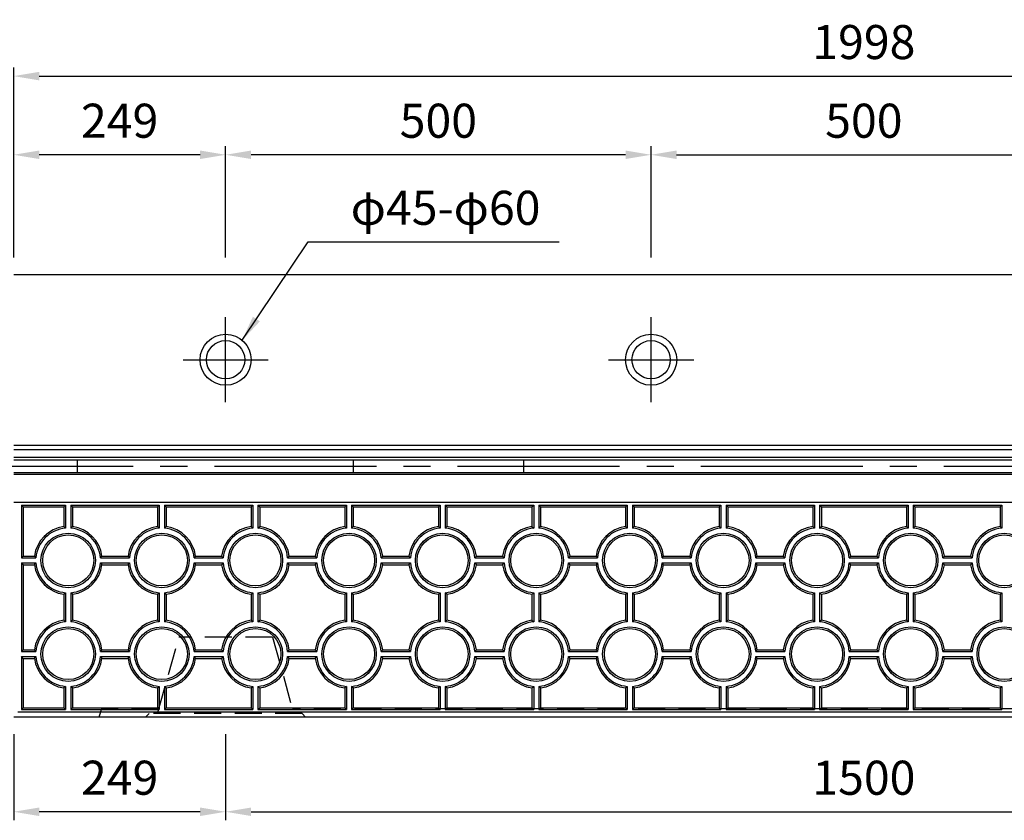
# Model space of a CAD drawing. Extents: x 0 to 5940, y 0 to 4200.
# Drawn here: x 3031 to 4188, y 1050 to 1991 of the extents above; entities that cross this region are included whole.
import ezdxf

# ---------------------------------------------------------------- set-up
doc = ezdxf.new("R2010")
doc.units = 0
doc.header["$LTSCALE"] = 0.5
doc.linetypes.add('CENTER2', pattern=[28.575, 19.05, -3.175, 3.175, -3.175])
doc.linetypes.add('HIDDEN2', pattern=[4.7625, 3.175, -1.5875])
doc.layers.get('0').update_dxf_attribs({"linetype": 'CONTINUOUS'})
doc.layers.get('DEFPOINTS').update_dxf_attribs({"linetype": 'CONTINUOUS'})
for name, color, linetype in [('OBJECT', 1, 'CONTINUOUS'), ('寸法引出', 2, 'CONTINUOUS'), ('表面模様', 8, 'CONTINUOUS')]:
    doc.layers.add(name, color=color, linetype=linetype)
doc.styles.add('SANWA', font='MSMINCHO.TTF')
doc.dimstyles.new('SANWA', dxfattribs={"dimtxt": 2.5, "dimasz": 2.5, "dimexe": 1, "dimexo": 1, "dimgap": 0, "dimtad": 1, "dimdec": 4, "dimdsep": 46, "dimtxsty": 'SANWA', "dimcen": 0, "dimclrd": 2, "dimclre": 2, "dimclrt": 2, "dimadec": 0, "dimazin": 0, "dimtfac": 1, "dimtdec": 4, "dimtix": 1, "dimtmove": 0, "dimatfit": 3, "dimfxl": 1, "dimtolj": 1, "dimtzin": 0, "dimarcsym": 0})

# ---------------------------------------------------------------- blocks, each defined once
blk = doc.blocks.new('*D219')
at = {"layer": 'DEFPOINTS', "color": 0, "ltscale": 20}
for p in [(3273.2, 1171.2), (4773.2, 1171.2), (4773.2, 1060.2)]:
    blk.add_point(p, dxfattribs=at)
at = {"layer": '寸法引出', "lineweight": -2, "ltscale": 20}
for p, q in [((3273.2, 1151.2), (3273.2, 1050.2)), ((4773.2, 1151.2), (4773.2, 1050.2)), ((3303.2, 1060.2), (4743.2, 1060.2))]:
    blk.add_line(p, q, dxfattribs=at)
at = {"layer": '寸法引出', "ltscale": 20}
for points in [[(3303.2, 1065.2), (3303.2, 1055.2), (3273.2, 1060.2)], [(4743.2, 1065.2), (4743.2, 1055.2), (4773.2, 1060.2)]]:
    blk.add_solid(points, dxfattribs=at)
at = {"layer": '寸法引出', "ltscale": 20, "insert": (4023.2, 1100.2), "char_height": 40, "attachment_point": 5, "style": 'SANWA'}
blk.add_mtext('\\A1;1500', dxfattribs=at)
blk = doc.blocks.new('*D220')
at = {"layer": 'DEFPOINTS', "color": 0, "ltscale": 20}
for p in [(3024.2, 1171.2), (3273.2, 1171.2), (3024.2, 1060.2)]:
    blk.add_point(p, dxfattribs=at)
at = {"layer": '寸法引出', "lineweight": -2, "ltscale": 20}
for p, q in [((3024.2, 1151.2), (3024.2, 1050.2)), ((3273.2, 1151.2), (3273.2, 1050.2)), ((3243.2, 1060.2), (3054.2, 1060.2))]:
    blk.add_line(p, q, dxfattribs=at)
at = {"layer": '寸法引出', "ltscale": 20}
for points in [[(3054.2, 1065.2), (3054.2, 1055.2), (3024.2, 1060.2)], [(3243.2, 1065.2), (3243.2, 1055.2), (3273.2, 1060.2)]]:
    blk.add_solid(points, dxfattribs=at)
at = {"layer": '寸法引出', "ltscale": 20, "insert": (3148.7, 1100.2), "char_height": 40, "attachment_point": 5, "style": 'SANWA'}
blk.add_mtext('\\A1;249', dxfattribs=at)
blk = doc.blocks.new('*D218')
at = {"layer": 'DEFPOINTS', "color": 0, "ltscale": 20}
for p in [(4273.2, 1831.9), (3773.2, 1691.2), (4273.2, 1691.2)]:
    blk.add_point(p, dxfattribs=at)
at = {"layer": '寸法引出', "lineweight": -2, "ltscale": 20}
for p, q in [((3773.2, 1711.2), (3773.2, 1841.9)), ((4273.2, 1711.2), (4273.2, 1841.9)), ((3803.2, 1831.9), (4243.2, 1831.9))]:
    blk.add_line(p, q, dxfattribs=at)
at = {"layer": '寸法引出', "ltscale": 20}
for points in [[(3803.2, 1836.9), (3803.2, 1826.9), (3773.2, 1831.9)], [(4243.2, 1836.9), (4243.2, 1826.9), (4273.2, 1831.9)]]:
    blk.add_solid(points, dxfattribs=at)
at = {"layer": '寸法引出', "ltscale": 20, "insert": (4023.2, 1871.9), "char_height": 40, "attachment_point": 5, "style": 'SANWA'}
blk.add_mtext('\\A1;500', dxfattribs=at)
blk = doc.blocks.new('*D216')
at = {"layer": 'DEFPOINTS', "color": 0, "ltscale": 20}
for p in [(5022.2, 1924.3), (3024.2, 1691.2), (5022.2, 1691.2)]:
    blk.add_point(p, dxfattribs=at)
at = {"layer": '寸法引出', "lineweight": -2, "ltscale": 20}
for p, q in [((3024.2, 1711.2), (3024.2, 1934.3)), ((5022.2, 1711.2), (5022.2, 1934.3)), ((3054.2, 1924.3), (4992.2, 1924.3))]:
    blk.add_line(p, q, dxfattribs=at)
at = {"layer": '寸法引出', "ltscale": 20}
for points in [[(3054.2, 1929.3), (3054.2, 1919.3), (3024.2, 1924.3)], [(4992.2, 1929.3), (4992.2, 1919.3), (5022.2, 1924.3)]]:
    blk.add_solid(points, dxfattribs=at)
at = {"layer": '寸法引出', "ltscale": 20, "insert": (4023.2, 1964.3), "char_height": 40, "attachment_point": 5, "style": 'SANWA'}
blk.add_mtext('\\A1;1998', dxfattribs=at)
blk = doc.blocks.new('*D213')
at = {"layer": 'DEFPOINTS', "color": 0, "ltscale": 20}
for p in [(3024.2, 1831.9), (3024.2, 1691.2), (3273.2, 1691.2)]:
    blk.add_point(p, dxfattribs=at)
at = {"layer": '寸法引出', "lineweight": -2, "ltscale": 20}
for p, q in [((3024.2, 1711.2), (3024.2, 1841.9)), ((3273.2, 1711.2), (3273.2, 1841.9)), ((3243.2, 1831.9), (3054.2, 1831.9))]:
    blk.add_line(p, q, dxfattribs=at)
at = {"layer": '寸法引出', "ltscale": 20}
for points in [[(3054.2, 1836.9), (3054.2, 1826.9), (3024.2, 1831.9)], [(3243.2, 1836.9), (3243.2, 1826.9), (3273.2, 1831.9)]]:
    blk.add_solid(points, dxfattribs=at)
at = {"layer": '寸法引出', "ltscale": 20, "insert": (3148.7, 1871.9), "char_height": 40, "attachment_point": 5, "style": 'SANWA'}
blk.add_mtext('\\A1;249', dxfattribs=at)
blk = doc.blocks.new('*D221')
at = {"layer": 'DEFPOINTS', "color": 0, "ltscale": 20}
for p in [(3273.2, 1831.9), (3273.2, 1691.2), (3773.2, 1691.2)]:
    blk.add_point(p, dxfattribs=at)
at = {"layer": '寸法引出', "lineweight": -2, "ltscale": 20}
for p, q in [((3273.2, 1711.2), (3273.2, 1841.9)), ((3773.2, 1711.2), (3773.2, 1841.9)), ((3743.2, 1831.9), (3303.2, 1831.9))]:
    blk.add_line(p, q, dxfattribs=at)
at = {"layer": '寸法引出', "ltscale": 20}
for points in [[(3303.2, 1836.9), (3303.2, 1826.9), (3273.2, 1831.9)], [(3743.2, 1836.9), (3743.2, 1826.9), (3773.2, 1831.9)]]:
    blk.add_solid(points, dxfattribs=at)
at = {"layer": '寸法引出', "ltscale": 20, "insert": (3523.2, 1871.9), "char_height": 40, "attachment_point": 5, "style": 'SANWA'}
blk.add_mtext('\\A1;500', dxfattribs=at)

msp = doc.modelspace()

# ---------------------------------------------------------------- linework, layer by layer
at = {"ltscale": 20}
for p, q in [((3024.24329, 1691.1669), (5022.24329, 1691.1669)), ((3273.24329, 1541.1669), (3273.24329, 1641.1669)), ((3773.24329, 1541.1669), (3773.24329, 1641.1669)), ((3223.24329, 1591.1669), (3323.24329, 1591.1669)), ((3723.24329, 1591.1669), (3823.24329, 1591.1669)), ((3024.24329, 1490.6669), (5022.24329, 1490.6669)), ((3024.24329, 1485.6669), (5022.24329, 1485.6669)), ((3024.24329, 1476.6669), (5022.24329, 1476.6669)), ((3024.24329, 1473.6669), (5022.24329, 1473.6669)), ((3099.24329, 1458.6669), (3099.24329, 1473.6669)), ((3423.24329, 1473.6669), (3423.24329, 1458.6669)), ((3623.24329, 1473.6669), (3623.24329, 1458.6669)), ((3024.24329, 1458.6669), (5022.24329, 1458.6669)), ((3024.24329, 1456.6669), (5022.24329, 1456.6669)), ((5022.24329, 1171.1669), (3024.24329, 1171.1669)), ((5022.24329, 1171.1669), (3024.24329, 1171.1669)), ((5022.24329, 1171.1669), (3024.24329, 1171.1669))]:
    msp.add_line(p, q, dxfattribs=at)
at = {"linetype": 'CENTER2', "ltscale": 20}
msp.add_line((2974.24329, 1466.1669), (5072.24329, 1466.1669), dxfattribs=at)
at = {"ltscale": 6}
for p, q in [((5022.24329, 1423.6669), (3024.24329, 1423.6669)), ((5022.24329, 1171.1669), (3024.24329, 1171.1669)), ((5017.24329, 1177.1669), (3029.24329, 1177.1669))]:
    msp.add_line(p, q, dxfattribs=at)
at = {"ltscale": 20}
for centre, radius in [((3273.24329, 1591.1669), 30), ((3773.24329, 1591.1669), 30), ((3273.24329, 1591.1669), 22.5), ((3773.24329, 1591.1669), 22.5)]:
    msp.add_circle(centre, radius, dxfattribs=at)
at = {"layer": 'OBJECT', "linetype": 'HIDDEN2', "ltscale": 20}
for p, q in [((3193.24329, 1175.6669), (3218.24329, 1265.1669)), ((3328.24329, 1265.1669), (3218.24329, 1265.1669)), ((3328.24329, 1265.1669), (3353.24329, 1175.6669)), ((3194.52236, 1181.1669), (3127.24329, 1181.1669)), ((4694.52236, 1181.1669), (3351.96422, 1181.1669)), ((3179.24329, 1171.1669), (3183.24329, 1175.6669)), ((3363.24329, 1175.6669), (3183.24329, 1175.6669)), ((3367.24329, 1171.1669), (3363.24329, 1175.6669))]:
    msp.add_line(p, q, dxfattribs=at)
at = {"layer": 'OBJECT', "ltscale": 20}
msp.add_line((3127.24329, 1181.1669), (3124.24329, 1171.1669), dxfattribs=at)
at = {"layer": '表面模様', "ltscale": 6}
for p, q in [((3033.24329, 1420.4169), (3033.24329, 1358.4169)), ((3033.24329, 1420.4169), (3035.24329, 1418.4169)), ((3033.24329, 1420.4169), (3085.24329, 1420.4169)), ((3035.24329, 1418.4169), (3035.24329, 1360.4169)), ((3035.24329, 1418.4169), (3083.24329, 1418.4169)), ((3085.24329, 1420.4169), (3083.24329, 1418.4169)), ((3083.24329, 1418.4169), (3083.24329, 1395.10317)), ((3085.24329, 1420.4169), (3085.24329, 1393.29829)), ((3091.24329, 1420.4169), (3195.24329, 1420.4169)), ((3091.24329, 1420.4169), (3091.24329, 1393.29829)), ((3091.24329, 1420.4169), (3093.24329, 1418.4169)), ((3093.24329, 1418.4169), (3193.24329, 1418.4169)), ((3093.24329, 1418.4169), (3093.24329, 1395.10317)), ((3193.24329, 1418.4169), (3195.24329, 1420.4169)), ((3193.24329, 1418.4169), (3193.24329, 1395.10317)), ((3195.24329, 1420.4169), (3195.24329, 1393.29829)), ((3201.24329, 1420.4169), (3305.24329, 1420.4169)), ((3201.24329, 1420.4169), (3201.24329, 1393.29829)), ((3201.24329, 1420.4169), (3203.24329, 1418.4169)), ((3203.24329, 1418.4169), (3303.24329, 1418.4169)), ((3203.24329, 1418.4169), (3203.24329, 1395.10317)), ((3303.24329, 1418.4169), (3305.24329, 1420.4169)), ((3303.24329, 1418.4169), (3303.24329, 1395.10317)), ((3305.24329, 1420.4169), (3305.24329, 1393.29829)), ((3311.24329, 1420.4169), (3415.24329, 1420.4169)), ((3311.24329, 1420.4169), (3311.24329, 1393.29829)), ((3311.24329, 1420.4169), (3313.24329, 1418.4169)), ((3313.24329, 1418.4169), (3413.24329, 1418.4169)), ((3313.24329, 1418.4169), (3313.24329, 1395.10317)), ((3413.24329, 1418.4169), (3415.24329, 1420.4169)), ((3413.24329, 1418.4169), (3413.24329, 1395.10317)), ((3415.24329, 1420.4169), (3415.24329, 1393.29829)), ((3421.24329, 1420.4169), (3525.24329, 1420.4169)), ((3421.24329, 1420.4169), (3421.24329, 1393.29829)), ((3421.24329, 1420.4169), (3423.24329, 1418.4169)), ((3423.24329, 1418.4169), (3523.24329, 1418.4169)), ((3423.24329, 1418.4169), (3423.24329, 1395.10317)), ((3523.24329, 1418.4169), (3525.24329, 1420.4169)), ((3523.24329, 1418.4169), (3523.24329, 1395.10317)), ((3525.24329, 1420.4169), (3525.24329, 1393.29829)), ((3531.24329, 1420.4169), (3635.24329, 1420.4169)), ((3531.24329, 1420.4169), (3531.24329, 1393.29829)), ((3531.24329, 1420.4169), (3533.24329, 1418.4169)), ((3533.24329, 1418.4169), (3633.24329, 1418.4169)), ((3533.24329, 1418.4169), (3533.24329, 1395.10317)), ((3633.24329, 1418.4169), (3635.24329, 1420.4169)), ((3633.24329, 1418.4169), (3633.24329, 1395.10317)), ((3635.24329, 1420.4169), (3635.24329, 1393.29829)), ((3641.24329, 1420.4169), (3745.24329, 1420.4169)), ((3641.24329, 1420.4169), (3641.24329, 1393.29829)), ((3641.24329, 1420.4169), (3643.24329, 1418.4169)), ((3643.24329, 1418.4169), (3743.24329, 1418.4169)), ((3643.24329, 1418.4169), (3643.24329, 1395.10317)), ((3745.24329, 1420.4169), (3743.24329, 1418.4169)), ((3743.24329, 1418.4169), (3743.24329, 1395.10317)), ((3745.24329, 1420.4169), (3745.24329, 1393.29829)), ((3751.24329, 1420.4169), (3855.24329, 1420.4169)), ((3751.24329, 1420.4169), (3751.24329, 1393.29829)), ((3753.24329, 1418.4169), (3751.24329, 1420.4169)), ((3753.24329, 1418.4169), (3853.24329, 1418.4169)), ((3753.24329, 1418.4169), (3753.24329, 1395.10317)), ((3853.24329, 1418.4169), (3855.24329, 1420.4169)), ((3853.24329, 1418.4169), (3853.24329, 1395.10317)), ((3855.24329, 1420.4169), (3855.24329, 1393.29829)), ((3861.24329, 1420.4169), (3965.24329, 1420.4169)), ((3861.24329, 1420.4169), (3861.24329, 1393.29829)), ((3861.24329, 1420.4169), (3863.24329, 1418.4169)), ((3863.24329, 1418.4169), (3963.24329, 1418.4169)), ((3863.24329, 1418.4169), (3863.24329, 1395.10317)), ((3963.24329, 1418.4169), (3965.24329, 1420.4169)), ((3963.24329, 1418.4169), (3963.24329, 1395.10317)), ((3965.24329, 1420.4169), (3965.24329, 1393.29829)), ((3971.24329, 1420.4169), (3971.24329, 1393.29829)), ((3971.24329, 1420.4169), (3973.24329, 1418.4169)), ((3971.24329, 1420.4169), (4075.24329, 1420.4169)), ((3973.24329, 1418.4169), (3973.24329, 1395.10317)), ((3973.24329, 1418.4169), (4073.24329, 1418.4169)), ((4073.24329, 1418.4169), (4075.24329, 1420.4169)), ((4073.24329, 1418.4169), (4073.24329, 1395.10317)), ((4075.24329, 1420.4169), (4075.24329, 1393.29829)), ((4081.24329, 1420.4169), (4185.24329, 1420.4169)), ((4081.24329, 1420.4169), (4081.24329, 1393.29829)), ((4081.24329, 1420.4169), (4083.24329, 1418.4169)), ((4083.24329, 1418.4169), (4183.24329, 1418.4169)), ((4083.24329, 1418.4169), (4083.24329, 1395.10317)), ((4183.24329, 1418.4169), (4185.24329, 1420.4169)), ((4183.24329, 1418.4169), (4183.24329, 1395.10317)), ((4185.24329, 1420.4169), (4185.24329, 1393.29829)), ((3083.24329, 1395.10317), (3085.24329, 1393.29829)), ((3091.24329, 1393.29829), (3093.24329, 1395.10317)), ((3193.24329, 1395.10317), (3195.24329, 1393.29829)), ((3201.24329, 1393.29829), (3203.24329, 1395.10317)), ((3303.24329, 1395.10317), (3305.24329, 1393.29829)), ((3311.24329, 1393.29829), (3313.24329, 1395.10317)), ((3413.24329, 1395.10317), (3415.24329, 1393.29829)), ((3421.24329, 1393.29829), (3423.24329, 1395.10317)), ((3525.24329, 1393.29829), (3523.24329, 1395.10317)), ((3533.24329, 1395.10317), (3531.24329, 1393.29829)), ((3633.24329, 1395.10317), (3635.24329, 1393.29829)), ((3641.24329, 1393.29829), (3643.24329, 1395.10317)), ((3743.24329, 1395.10317), (3745.24329, 1393.29829)), ((3751.24329, 1393.29829), (3753.24329, 1395.10317)), ((3853.24329, 1395.10317), (3855.24329, 1393.29829)), ((3861.24329, 1393.29829), (3863.24329, 1395.10317)), ((3963.24329, 1395.10317), (3965.24329, 1393.29829)), ((3971.24329, 1393.29829), (3973.24329, 1395.10317)), ((4075.24329, 1393.29829), (4073.24329, 1395.10317)), ((4083.24329, 1395.10317), (4081.24329, 1393.29829)), ((4185.24329, 1393.29829), (4183.24329, 1395.10317)), ((3033.24329, 1358.4169), (3035.24329, 1360.4169)), ((3033.24329, 1358.4169), (3050.3619, 1358.4169)), ((3035.24329, 1360.4169), (3048.55702, 1360.4169)), ((3048.55702, 1360.4169), (3050.3619, 1358.4169)), ((3126.12468, 1358.4169), (3127.92956, 1360.4169)), ((3126.12468, 1358.4169), (3160.3619, 1358.4169)), ((3127.92956, 1360.4169), (3158.55702, 1360.4169)), ((3158.55702, 1360.4169), (3160.3619, 1358.4169)), ((3237.92956, 1360.4169), (3236.12468, 1358.4169)), ((3236.12468, 1358.4169), (3270.3619, 1358.4169)), ((3237.92956, 1360.4169), (3268.55702, 1360.4169)), ((3270.3619, 1358.4169), (3268.55702, 1360.4169)), ((3346.12468, 1358.4169), (3347.92956, 1360.4169)), ((3346.12468, 1358.4169), (3380.3619, 1358.4169)), ((3347.92956, 1360.4169), (3378.55702, 1360.4169)), ((3380.3619, 1358.4169), (3378.55702, 1360.4169)), ((3457.92956, 1360.4169), (3456.12468, 1358.4169)), ((3456.12468, 1358.4169), (3490.3619, 1358.4169)), ((3457.92956, 1360.4169), (3488.55702, 1360.4169)), ((3490.3619, 1358.4169), (3488.55702, 1360.4169)), ((3567.92956, 1360.4169), (3566.12468, 1358.4169)), ((3566.12468, 1358.4169), (3600.3619, 1358.4169)), ((3567.92956, 1360.4169), (3598.55702, 1360.4169)), ((3598.55702, 1360.4169), (3600.3619, 1358.4169)), ((3676.12468, 1358.4169), (3677.92956, 1360.4169)), ((3676.12468, 1358.4169), (3710.3619, 1358.4169)), ((3677.92956, 1360.4169), (3708.55702, 1360.4169)), ((3708.55702, 1360.4169), (3710.3619, 1358.4169)), ((3786.12468, 1358.4169), (3787.92956, 1360.4169)), ((3786.12468, 1358.4169), (3820.3619, 1358.4169)), ((3787.92956, 1360.4169), (3818.55702, 1360.4169)), ((3820.3619, 1358.4169), (3818.55702, 1360.4169)), ((3896.12468, 1358.4169), (3897.92956, 1360.4169)), ((3896.12468, 1358.4169), (3930.3619, 1358.4169)), ((3897.92956, 1360.4169), (3928.55702, 1360.4169)), ((3928.55702, 1360.4169), (3930.3619, 1358.4169)), ((4006.12468, 1358.4169), (4007.92956, 1360.4169)), ((4006.12468, 1358.4169), (4040.3619, 1358.4169)), ((4007.92956, 1360.4169), (4038.55702, 1360.4169)), ((4040.3619, 1358.4169), (4038.55702, 1360.4169)), ((4116.12468, 1358.4169), (4117.92956, 1360.4169)), ((4116.12468, 1358.4169), (4150.3619, 1358.4169)), ((4117.92956, 1360.4169), (4148.55702, 1360.4169)), ((4148.55702, 1360.4169), (4150.3619, 1358.4169)), ((3033.24329, 1352.4169), (3033.24329, 1248.4169)), ((3033.24329, 1352.4169), (3050.3619, 1352.4169)), ((3033.24329, 1352.4169), (3035.24329, 1350.4169)), ((3035.24329, 1350.4169), (3035.24329, 1250.4169)), ((3035.24329, 1350.4169), (3048.55702, 1350.4169)), ((3048.55702, 1350.4169), (3050.3619, 1352.4169)), ((3126.12468, 1352.4169), (3160.3619, 1352.4169)), ((3126.12468, 1352.4169), (3127.92956, 1350.4169)), ((3127.92956, 1350.4169), (3158.55702, 1350.4169)), ((3158.55702, 1350.4169), (3160.3619, 1352.4169)), ((3236.12468, 1352.4169), (3237.92956, 1350.4169)), ((3236.12468, 1352.4169), (3270.3619, 1352.4169)), ((3237.92956, 1350.4169), (3268.55702, 1350.4169)), ((3270.3619, 1352.4169), (3268.55702, 1350.4169)), ((3346.12468, 1352.4169), (3380.3619, 1352.4169)), ((3347.92956, 1350.4169), (3346.12468, 1352.4169)), ((3347.92956, 1350.4169), (3378.55702, 1350.4169)), ((3378.55702, 1350.4169), (3380.3619, 1352.4169)), ((3456.12468, 1352.4169), (3490.3619, 1352.4169)), ((3456.12468, 1352.4169), (3457.92956, 1350.4169)), ((3457.92956, 1350.4169), (3488.55702, 1350.4169)), ((3488.55702, 1350.4169), (3490.3619, 1352.4169)), ((3566.12468, 1352.4169), (3600.3619, 1352.4169)), ((3566.12468, 1352.4169), (3567.92956, 1350.4169)), ((3567.92956, 1350.4169), (3598.55702, 1350.4169)), ((3598.55702, 1350.4169), (3600.3619, 1352.4169)), ((3676.12468, 1352.4169), (3710.3619, 1352.4169)), ((3677.92956, 1350.4169), (3676.12468, 1352.4169)), ((3677.92956, 1350.4169), (3708.55702, 1350.4169)), ((3710.3619, 1352.4169), (3708.55702, 1350.4169)), ((3787.92956, 1350.4169), (3786.12468, 1352.4169)), ((3786.12468, 1352.4169), (3820.3619, 1352.4169)), ((3787.92956, 1350.4169), (3818.55702, 1350.4169)), ((3818.55702, 1350.4169), (3820.3619, 1352.4169)), ((3897.92956, 1350.4169), (3896.12468, 1352.4169)), ((3896.12468, 1352.4169), (3930.3619, 1352.4169)), ((3897.92956, 1350.4169), (3928.55702, 1350.4169)), ((3930.3619, 1352.4169), (3928.55702, 1350.4169)), ((4007.92956, 1350.4169), (4006.12468, 1352.4169)), ((4006.12468, 1352.4169), (4040.3619, 1352.4169)), ((4007.92956, 1350.4169), (4038.55702, 1350.4169)), ((4038.55702, 1350.4169), (4040.3619, 1352.4169)), ((4117.92956, 1350.4169), (4116.12468, 1352.4169)), ((4116.12468, 1352.4169), (4150.3619, 1352.4169)), ((4117.92956, 1350.4169), (4148.55702, 1350.4169)), ((4150.3619, 1352.4169), (4148.55702, 1350.4169)), ((3083.24329, 1315.73063), (3085.24329, 1317.5355)), ((3083.24329, 1315.73063), (3083.24329, 1285.10317)), ((3085.24329, 1317.5355), (3085.24329, 1283.29829)), ((3091.24329, 1317.5355), (3091.24329, 1283.29829)), ((3093.24329, 1315.73063), (3091.24329, 1317.5355)), ((3093.24329, 1315.73063), (3093.24329, 1285.10317)), ((3193.24329, 1315.73063), (3195.24329, 1317.5355)), ((3193.24329, 1315.73063), (3193.24329, 1285.10317)), ((3195.24329, 1317.5355), (3195.24329, 1283.29829)), ((3201.24329, 1317.5355), (3201.24329, 1283.29829)), ((3201.24329, 1317.5355), (3203.24329, 1315.73063)), ((3203.24329, 1315.73063), (3203.24329, 1285.10317)), ((3303.24329, 1315.73063), (3305.24329, 1317.5355)), ((3303.24329, 1315.73063), (3303.24329, 1285.10317)), ((3305.24329, 1317.5355), (3305.24329, 1283.29829)), ((3311.24329, 1317.5355), (3311.24329, 1283.29829)), ((3311.24329, 1317.5355), (3313.24329, 1315.73063)), ((3313.24329, 1315.73063), (3313.24329, 1285.10317)), ((3413.24329, 1315.73063), (3415.24329, 1317.5355)), ((3413.24329, 1315.73063), (3413.24329, 1285.10317)), ((3415.24329, 1317.5355), (3415.24329, 1283.29829)), ((3421.24329, 1317.5355), (3421.24329, 1283.29829)), ((3421.24329, 1317.5355), (3423.24329, 1315.73063)), ((3423.24329, 1315.73063), (3423.24329, 1285.10317)), ((3523.24329, 1315.73063), (3525.24329, 1317.5355)), ((3523.24329, 1315.73063), (3523.24329, 1285.10317)), ((3525.24329, 1317.5355), (3525.24329, 1283.29829)), ((3531.24329, 1317.5355), (3531.24329, 1283.29829)), ((3533.24329, 1315.73063), (3531.24329, 1317.5355)), ((3533.24329, 1315.73063), (3533.24329, 1285.10317)), ((3633.24329, 1315.73063), (3635.24329, 1317.5355)), ((3633.24329, 1315.73063), (3633.24329, 1285.10317)), ((3635.24329, 1317.5355), (3635.24329, 1283.29829)), ((3641.24329, 1317.5355), (3641.24329, 1283.29829)), ((3641.24329, 1317.5355), (3643.24329, 1315.73063)), ((3643.24329, 1315.73063), (3643.24329, 1285.10317)), ((3743.24329, 1315.73063), (3745.24329, 1317.5355)), ((3743.24329, 1315.73063), (3743.24329, 1285.10317)), ((3745.24329, 1317.5355), (3745.24329, 1283.29829)), ((3751.24329, 1317.5355), (3751.24329, 1283.29829)), ((3751.24329, 1317.5355), (3753.24329, 1315.73063)), ((3753.24329, 1315.73063), (3753.24329, 1285.10317)), ((3853.24329, 1315.73063), (3855.24329, 1317.5355)), ((3853.24329, 1315.73063), (3853.24329, 1285.10317)), ((3855.24329, 1317.5355), (3855.24329, 1283.29829)), ((3861.24329, 1317.5355), (3861.24329, 1283.29829)), ((3861.24329, 1317.5355), (3863.24329, 1315.73063)), ((3863.24329, 1315.73063), (3863.24329, 1285.10317)), ((3963.24329, 1315.73063), (3965.24329, 1317.5355)), ((3963.24329, 1315.73063), (3963.24329, 1285.10317)), ((3965.24329, 1317.5355), (3965.24329, 1283.29829)), ((3971.24329, 1317.5355), (3971.24329, 1283.29829)), ((3971.24329, 1317.5355), (3973.24329, 1315.73063)), ((3973.24329, 1315.73063), (3973.24329, 1285.10317)), ((4073.24329, 1315.73063), (4075.24329, 1317.5355)), ((4073.24329, 1315.73063), (4073.24329, 1285.10317)), ((4075.24329, 1317.5355), (4075.24329, 1283.29829)), ((4081.24329, 1317.5355), (4081.24329, 1283.29829)), ((4081.24329, 1317.5355), (4083.24329, 1315.73063)), ((4083.24329, 1315.73063), (4083.24329, 1285.10317)), ((4183.24329, 1315.73063), (4185.24329, 1317.5355)), ((4183.24329, 1315.73063), (4183.24329, 1285.10317)), ((4185.24329, 1317.5355), (4185.24329, 1283.29829)), ((3083.24329, 1285.10317), (3085.24329, 1283.29829)), ((3091.24329, 1283.29829), (3093.24329, 1285.10317)), ((3195.24329, 1283.29829), (3193.24329, 1285.10317)), ((3203.24329, 1285.10317), (3201.24329, 1283.29829)), ((3303.24329, 1285.10317), (3305.24329, 1283.29829)), ((3311.24329, 1283.29829), (3313.24329, 1285.10317)), ((3415.24329, 1283.29829), (3413.24329, 1285.10317)), ((3423.24329, 1285.10317), (3421.24329, 1283.29829)), ((3523.24329, 1285.10317), (3525.24329, 1283.29829)), ((3531.24329, 1283.29829), (3533.24329, 1285.10317)), ((3633.24329, 1285.10317), (3635.24329, 1283.29829)), ((3641.24329, 1283.29829), (3643.24329, 1285.10317)), ((3745.24329, 1283.29829), (3743.24329, 1285.10317)), ((3753.24329, 1285.10317), (3751.24329, 1283.29829)), ((3853.24329, 1285.10317), (3855.24329, 1283.29829)), ((3861.24329, 1283.29829), (3863.24329, 1285.10317)), ((3965.24329, 1283.29829), (3963.24329, 1285.10317)), ((3973.24329, 1285.10317), (3971.24329, 1283.29829)), ((4073.24329, 1285.10317), (4075.24329, 1283.29829)), ((4081.24329, 1283.29829), (4083.24329, 1285.10317)), ((4183.24329, 1285.10317), (4185.24329, 1283.29829)), ((3033.24329, 1248.4169), (3035.24329, 1250.4169)), ((3035.24329, 1250.4169), (3048.55702, 1250.4169)), ((3050.3619, 1248.4169), (3048.55702, 1250.4169)), ((3127.92956, 1250.4169), (3126.12468, 1248.4169)), ((3127.92956, 1250.4169), (3158.55702, 1250.4169)), ((3160.3619, 1248.4169), (3158.55702, 1250.4169)), ((3236.12468, 1248.4169), (3237.92956, 1250.4169)), ((3237.92956, 1250.4169), (3268.55702, 1250.4169)), ((3268.55702, 1250.4169), (3270.3619, 1248.4169)), ((3346.12468, 1248.4169), (3347.92956, 1250.4169)), ((3347.92956, 1250.4169), (3378.55702, 1250.4169)), ((3378.55702, 1250.4169), (3380.3619, 1248.4169)), ((3457.92956, 1250.4169), (3456.12468, 1248.4169)), ((3457.92956, 1250.4169), (3488.55702, 1250.4169)), ((3488.55702, 1250.4169), (3490.3619, 1248.4169)), ((3567.92956, 1250.4169), (3566.12468, 1248.4169)), ((3567.92956, 1250.4169), (3598.55702, 1250.4169)), ((3598.55702, 1250.4169), (3600.3619, 1248.4169)), ((3676.12468, 1248.4169), (3677.92956, 1250.4169)), ((3677.92956, 1250.4169), (3708.55702, 1250.4169)), ((3708.55702, 1250.4169), (3710.3619, 1248.4169)), ((3786.12468, 1248.4169), (3787.92956, 1250.4169)), ((3787.92956, 1250.4169), (3818.55702, 1250.4169)), ((3820.3619, 1248.4169), (3818.55702, 1250.4169)), ((3896.12468, 1248.4169), (3897.92956, 1250.4169)), ((3897.92956, 1250.4169), (3928.55702, 1250.4169)), ((3928.55702, 1250.4169), (3930.3619, 1248.4169)), ((4006.12468, 1248.4169), (4007.92956, 1250.4169)), ((4007.92956, 1250.4169), (4038.55702, 1250.4169)), ((4038.55702, 1250.4169), (4040.3619, 1248.4169)), ((4116.12468, 1248.4169), (4117.92956, 1250.4169)), ((4117.92956, 1250.4169), (4148.55702, 1250.4169)), ((4148.55702, 1250.4169), (4150.3619, 1248.4169)), ((3033.24329, 1248.4169), (3050.3619, 1248.4169)), ((3033.24329, 1242.4169), (3050.3619, 1242.4169)), ((3035.24329, 1240.4169), (3033.24329, 1242.4169)), ((3033.24329, 1242.4169), (3033.24329, 1180.4169)), ((3035.24329, 1240.4169), (3048.55702, 1240.4169)), ((3035.24329, 1240.4169), (3035.24329, 1182.4169)), ((3048.55702, 1240.4169), (3050.3619, 1242.4169)), ((3126.12468, 1248.4169), (3160.3619, 1248.4169)), ((3126.12468, 1242.4169), (3160.3619, 1242.4169)), ((3126.12468, 1242.4169), (3127.92956, 1240.4169)), ((3127.92956, 1240.4169), (3158.55702, 1240.4169)), ((3158.55702, 1240.4169), (3160.3619, 1242.4169)), ((3236.12468, 1248.4169), (3270.3619, 1248.4169)), ((3237.92956, 1240.4169), (3236.12468, 1242.4169)), ((3236.12468, 1242.4169), (3270.3619, 1242.4169)), ((3237.92956, 1240.4169), (3268.55702, 1240.4169)), ((3270.3619, 1242.4169), (3268.55702, 1240.4169)), ((3346.12468, 1248.4169), (3380.3619, 1248.4169)), ((3346.12468, 1242.4169), (3380.3619, 1242.4169)), ((3347.92956, 1240.4169), (3346.12468, 1242.4169)), ((3347.92956, 1240.4169), (3378.55702, 1240.4169)), ((3378.55702, 1240.4169), (3380.3619, 1242.4169)), ((3456.12468, 1248.4169), (3490.3619, 1248.4169)), ((3456.12468, 1242.4169), (3490.3619, 1242.4169)), ((3456.12468, 1242.4169), (3457.92956, 1240.4169)), ((3457.92956, 1240.4169), (3488.55702, 1240.4169)), ((3490.3619, 1242.4169), (3488.55702, 1240.4169)), ((3566.12468, 1248.4169), (3600.3619, 1248.4169)), ((3566.12468, 1242.4169), (3600.3619, 1242.4169)), ((3566.12468, 1242.4169), (3567.92956, 1240.4169)), ((3567.92956, 1240.4169), (3598.55702, 1240.4169)), ((3600.3619, 1242.4169), (3598.55702, 1240.4169)), ((3676.12468, 1248.4169), (3710.3619, 1248.4169)), ((3676.12468, 1242.4169), (3710.3619, 1242.4169)), ((3677.92956, 1240.4169), (3676.12468, 1242.4169)), ((3677.92956, 1240.4169), (3708.55702, 1240.4169)), ((3710.3619, 1242.4169), (3708.55702, 1240.4169)), ((3786.12468, 1248.4169), (3820.3619, 1248.4169)), ((3787.92956, 1240.4169), (3786.12468, 1242.4169)), ((3786.12468, 1242.4169), (3820.3619, 1242.4169)), ((3787.92956, 1240.4169), (3818.55702, 1240.4169)), ((3818.55702, 1240.4169), (3820.3619, 1242.4169)), ((3896.12468, 1248.4169), (3930.3619, 1248.4169)), ((3897.92956, 1240.4169), (3896.12468, 1242.4169)), ((3896.12468, 1242.4169), (3930.3619, 1242.4169)), ((3897.92956, 1240.4169), (3928.55702, 1240.4169)), ((3930.3619, 1242.4169), (3928.55702, 1240.4169)), ((4006.12468, 1248.4169), (4040.3619, 1248.4169)), ((4007.92956, 1240.4169), (4006.12468, 1242.4169)), ((4006.12468, 1242.4169), (4040.3619, 1242.4169)), ((4007.92956, 1240.4169), (4038.55702, 1240.4169)), ((4038.55702, 1240.4169), (4040.3619, 1242.4169)), ((4116.12468, 1248.4169), (4150.3619, 1248.4169)), ((4117.92956, 1240.4169), (4116.12468, 1242.4169)), ((4116.12468, 1242.4169), (4150.3619, 1242.4169)), ((4117.92956, 1240.4169), (4148.55702, 1240.4169)), ((4150.3619, 1242.4169), (4148.55702, 1240.4169)), ((3085.24329, 1207.5355), (3083.24329, 1205.73063)), ((3083.24329, 1205.73063), (3083.24329, 1182.4169)), ((3085.24329, 1207.5355), (3085.24329, 1180.4169)), ((3093.24329, 1205.73063), (3091.24329, 1207.5355)), ((3091.24329, 1207.5355), (3091.24329, 1180.4169)), ((3093.24329, 1205.73063), (3093.24329, 1182.4169)), ((3193.24329, 1205.73063), (3195.24329, 1207.5355)), ((3193.24329, 1205.73063), (3193.24329, 1182.4169)), ((3195.24329, 1207.5355), (3195.24329, 1180.4169)), ((3201.24329, 1207.5355), (3203.24329, 1205.73063)), ((3201.24329, 1207.5355), (3201.24329, 1180.4169)), ((3203.24329, 1205.73063), (3203.24329, 1182.4169)), ((3303.24329, 1205.73063), (3305.24329, 1207.5355)), ((3303.24329, 1205.73063), (3303.24329, 1182.4169)), ((3305.24329, 1207.5355), (3305.24329, 1180.4169)), ((3311.24329, 1207.5355), (3313.24329, 1205.73063)), ((3311.24329, 1207.5355), (3311.24329, 1180.4169)), ((3313.24329, 1205.73063), (3313.24329, 1182.4169)), ((3415.24329, 1207.5355), (3413.24329, 1205.73063)), ((3413.24329, 1205.73063), (3413.24329, 1182.4169)), ((3415.24329, 1207.5355), (3415.24329, 1180.4169)), ((3423.24329, 1205.73063), (3421.24329, 1207.5355)), ((3421.24329, 1207.5355), (3421.24329, 1180.4169)), ((3423.24329, 1205.73063), (3423.24329, 1182.4169)), ((3525.24329, 1207.5355), (3523.24329, 1205.73063)), ((3523.24329, 1205.73063), (3523.24329, 1182.4169)), ((3525.24329, 1207.5355), (3525.24329, 1180.4169)), ((3533.24329, 1205.73063), (3531.24329, 1207.5355)), ((3531.24329, 1207.5355), (3531.24329, 1180.4169)), ((3533.24329, 1205.73063), (3533.24329, 1182.4169)), ((3633.24329, 1205.73063), (3635.24329, 1207.5355)), ((3633.24329, 1205.73063), (3633.24329, 1182.4169)), ((3635.24329, 1207.5355), (3635.24329, 1180.4169)), ((3643.24329, 1205.73063), (3641.24329, 1207.5355)), ((3641.24329, 1207.5355), (3641.24329, 1180.4169)), ((3643.24329, 1205.73063), (3643.24329, 1182.4169)), ((3743.24329, 1205.73063), (3745.24329, 1207.5355)), ((3743.24329, 1205.73063), (3743.24329, 1182.4169)), ((3745.24329, 1207.5355), (3745.24329, 1180.4169)), ((3751.24329, 1207.5355), (3753.24329, 1205.73063)), ((3751.24329, 1207.5355), (3751.24329, 1180.4169)), ((3753.24329, 1205.73063), (3753.24329, 1182.4169)), ((3853.24329, 1205.73063), (3855.24329, 1207.5355)), ((3853.24329, 1205.73063), (3853.24329, 1182.4169)), ((3855.24329, 1207.5355), (3855.24329, 1180.4169)), ((3861.24329, 1207.5355), (3863.24329, 1205.73063)), ((3861.24329, 1207.5355), (3861.24329, 1180.4169)), ((3863.24329, 1205.73063), (3863.24329, 1182.4169)), ((3963.24329, 1205.73063), (3965.24329, 1207.5355)), ((3963.24329, 1205.73063), (3963.24329, 1182.4169)), ((3965.24329, 1207.5355), (3965.24329, 1180.4169)), ((3971.24329, 1207.5355), (3971.24329, 1180.4169)), ((3971.24329, 1207.5355), (3973.24329, 1205.73063)), ((3973.24329, 1205.73063), (3973.24329, 1182.4169)), ((4073.24329, 1205.73063), (4075.24329, 1207.5355)), ((4073.24329, 1205.73063), (4073.24329, 1182.4169)), ((4075.24329, 1207.5355), (4075.24329, 1180.4169)), ((4081.24329, 1207.5355), (4083.24329, 1205.73063)), ((4081.24329, 1207.5355), (4081.24329, 1180.4169)), ((4083.24329, 1205.73063), (4083.24329, 1182.4169)), ((4183.24329, 1205.73063), (4185.24329, 1207.5355)), ((4183.24329, 1205.73063), (4183.24329, 1182.4169)), ((4185.24329, 1207.5355), (4185.24329, 1180.4169)), ((3033.24329, 1180.4169), (3035.24329, 1182.4169)), ((3033.24329, 1180.4169), (3085.24329, 1180.4169)), ((3035.24329, 1182.4169), (3083.24329, 1182.4169)), ((3085.24329, 1180.4169), (3083.24329, 1182.4169)), ((3091.24329, 1180.4169), (3093.24329, 1182.4169)), ((3091.24329, 1180.4169), (3195.24329, 1180.4169)), ((3093.24329, 1182.4169), (3193.24329, 1182.4169)), ((3193.24329, 1182.4169), (3195.24329, 1180.4169)), ((3201.24329, 1180.4169), (3203.24329, 1182.4169)), ((3201.24329, 1180.4169), (3305.24329, 1180.4169)), ((3203.24329, 1182.4169), (3303.24329, 1182.4169)), ((3305.24329, 1180.4169), (3303.24329, 1182.4169)), ((3311.24329, 1180.4169), (3313.24329, 1182.4169)), ((3311.24329, 1180.4169), (3415.24329, 1180.4169)), ((3313.24329, 1182.4169), (3413.24329, 1182.4169)), ((3415.24329, 1180.4169), (3413.24329, 1182.4169)), ((3421.24329, 1180.4169), (3423.24329, 1182.4169)), ((3421.24329, 1180.4169), (3525.24329, 1180.4169)), ((3423.24329, 1182.4169), (3523.24329, 1182.4169)), ((3525.24329, 1180.4169), (3523.24329, 1182.4169)), ((3531.24329, 1180.4169), (3533.24329, 1182.4169)), ((3531.24329, 1180.4169), (3635.24329, 1180.4169)), ((3533.24329, 1182.4169), (3633.24329, 1182.4169)), ((3635.24329, 1180.4169), (3633.24329, 1182.4169)), ((3641.24329, 1180.4169), (3643.24329, 1182.4169)), ((3641.24329, 1180.4169), (3745.24329, 1180.4169)), ((3643.24329, 1182.4169), (3743.24329, 1182.4169)), ((3745.24329, 1180.4169), (3743.24329, 1182.4169)), ((3751.24329, 1180.4169), (3753.24329, 1182.4169)), ((3751.24329, 1180.4169), (3855.24329, 1180.4169)), ((3753.24329, 1182.4169), (3853.24329, 1182.4169)), ((3855.24329, 1180.4169), (3853.24329, 1182.4169)), ((3861.24329, 1180.4169), (3863.24329, 1182.4169)), ((3861.24329, 1180.4169), (3965.24329, 1180.4169)), ((3863.24329, 1182.4169), (3963.24329, 1182.4169)), ((3965.24329, 1180.4169), (3963.24329, 1182.4169)), ((3971.24329, 1180.4169), (3973.24329, 1182.4169)), ((3971.24329, 1180.4169), (4075.24329, 1180.4169)), ((3973.24329, 1182.4169), (4073.24329, 1182.4169)), ((4073.24329, 1182.4169), (4075.24329, 1180.4169)), ((4081.24329, 1180.4169), (4083.24329, 1182.4169)), ((4081.24329, 1180.4169), (4185.24329, 1180.4169)), ((4083.24329, 1182.4169), (4183.24329, 1182.4169)), ((4185.24329, 1180.4169), (4183.24329, 1182.4169))]:
    msp.add_line(p, q, dxfattribs=at)
for centre, radius in [((3088.24329, 1355.4169), 32), ((3088.24329, 1355.4169), 30), ((3198.24329, 1355.4169), 32), ((3198.24329, 1355.4169), 30), ((3308.24329, 1355.4169), 32), ((3308.24329, 1355.4169), 30), ((3418.24329, 1355.4169), 32), ((3418.24329, 1355.4169), 30), ((3528.24329, 1355.4169), 32), ((3528.24329, 1355.4169), 30), ((3638.24329, 1355.4169), 32), ((3638.24329, 1355.4169), 30), ((3748.24329, 1355.4169), 32), ((3748.24329, 1355.4169), 30), ((3858.24329, 1355.4169), 32), ((3858.24329, 1355.4169), 30), ((3968.24329, 1355.4169), 32), ((3968.24329, 1355.4169), 30), ((4078.24329, 1355.4169), 32), ((4078.24329, 1355.4169), 30), ((4188.24329, 1355.4169), 32), ((4188.24329, 1355.4169), 30), ((3088.24329, 1245.4169), 32), ((3088.24329, 1245.4169), 30), ((3198.24329, 1245.4169), 32), ((3198.24329, 1245.4169), 30), ((3308.24329, 1245.4169), 32), ((3308.24329, 1245.4169), 30), ((3418.24329, 1245.4169), 32), ((3418.24329, 1245.4169), 30), ((3528.24329, 1245.4169), 32), ((3528.24329, 1245.4169), 30), ((3638.24329, 1245.4169), 32), ((3638.24329, 1245.4169), 30), ((3748.24329, 1245.4169), 32), ((3748.24329, 1245.4169), 30), ((3858.24329, 1245.4169), 32), ((3858.24329, 1245.4169), 30), ((3968.24329, 1245.4169), 32), ((3968.24329, 1245.4169), 30), ((4078.24329, 1245.4169), 32), ((4078.24329, 1245.4169), 30), ((4188.24329, 1245.4169), 32), ((4188.24329, 1245.4169), 30)]:
    msp.add_circle(centre, radius, dxfattribs=at)
for centre, radius, start, end in [((3088.24329, 1355.4169), 40, 97.18075578, 172.81924422), ((3088.24329, 1355.4169), 38, 94.52806301, 175.47193699), ((3088.24329, 1355.4169), 38, 4.52806301, 85.47193699), ((3088.24329, 1355.4169), 40, 7.18075578, 82.81924422), ((3198.24329, 1355.4169), 40, 97.18075578, 172.81924422), ((3198.24329, 1355.4169), 38, 94.52806301, 175.47193699), ((3198.24329, 1355.4169), 38, 4.52806301, 85.47193699), ((3198.24329, 1355.4169), 40, 7.18075578, 82.81924422), ((3308.24329, 1355.4169), 40, 97.18075578, 172.81924422), ((3308.24329, 1355.4169), 38, 94.52806301, 175.47193699), ((3308.24329, 1355.4169), 38, 4.52806301, 85.47193699), ((3308.24329, 1355.4169), 40, 7.18075578, 82.81924422), ((3418.24329, 1355.4169), 40, 97.18075578, 172.81924422), ((3418.24329, 1355.4169), 38, 94.52806301, 175.47193699), ((3418.24329, 1355.4169), 38, 4.52806301, 85.47193699), ((3418.24329, 1355.4169), 40, 7.18075578, 82.81924422), ((3528.24329, 1355.4169), 40, 97.18075578, 172.81924422), ((3528.24329, 1355.4169), 38, 94.52806301, 175.47193699), ((3528.24329, 1355.4169), 38, 4.52806301, 85.47193699), ((3528.24329, 1355.4169), 40, 7.18075578, 82.81924422), ((3638.24329, 1355.4169), 40, 97.18075578, 172.81924422), ((3638.24329, 1355.4169), 38, 94.52806301, 175.47193699), ((3638.24329, 1355.4169), 38, 4.52806301, 85.47193699), ((3638.24329, 1355.4169), 40, 7.18075578, 82.81924422), ((3748.24329, 1355.4169), 40, 97.18075578, 172.81924422), ((3748.24329, 1355.4169), 38, 94.52806301, 175.47193699), ((3748.24329, 1355.4169), 38, 4.52806301, 85.47193699), ((3748.24329, 1355.4169), 40, 7.18075578, 82.81924422), ((3858.24329, 1355.4169), 40, 97.18075578, 172.81924422), ((3858.24329, 1355.4169), 38, 94.52806301, 175.47193699), ((3858.24329, 1355.4169), 38, 4.52806301, 85.47193699), ((3858.24329, 1355.4169), 40, 7.18075578, 82.81924422), ((3968.24329, 1355.4169), 40, 97.18075578, 172.81924422), ((3968.24329, 1355.4169), 38, 94.52806301, 175.47193699), ((3968.24329, 1355.4169), 38, 4.52806301, 85.47193699), ((3968.24329, 1355.4169), 40, 7.18075578, 82.81924422), ((4078.24329, 1355.4169), 40, 97.18075578, 172.81924422), ((4078.24329, 1355.4169), 38, 94.52806301, 175.47193699), ((4078.24329, 1355.4169), 38, 4.52806301, 85.47193699), ((4078.24329, 1355.4169), 40, 7.18075578, 82.81924422), ((4188.24329, 1355.4169), 40, 97.18075578, 172.81924422), ((4188.24329, 1355.4169), 38, 94.52806301, 175.47193699), ((3088.24329, 1355.4169), 40, 187.18075578, 262.81924422), ((3088.24329, 1355.4169), 38, 184.52806301, 265.47193699), ((3088.24329, 1355.4169), 38, 274.52806301, 355.47193699), ((3088.24329, 1355.4169), 40, 277.18075578, 352.81924422), ((3198.24329, 1355.4169), 40, 187.18075578, 262.81924422), ((3198.24329, 1355.4169), 38, 184.52806301, 265.47193699), ((3198.24329, 1355.4169), 38, 274.52806301, 355.47193699), ((3198.24329, 1355.4169), 40, 277.18075578, 352.81924422), ((3308.24329, 1355.4169), 40, 187.18075578, 262.81924422), ((3308.24329, 1355.4169), 38, 184.52806301, 265.47193699), ((3308.24329, 1355.4169), 38, 274.52806301, 355.47193699), ((3308.24329, 1355.4169), 40, 277.18075578, 352.81924422), ((3418.24329, 1355.4169), 40, 187.18075578, 262.81924422), ((3418.24329, 1355.4169), 38, 184.52806301, 265.47193699), ((3418.24329, 1355.4169), 38, 274.52806301, 355.47193699), ((3418.24329, 1355.4169), 40, 277.18075578, 352.81924422), ((3528.24329, 1355.4169), 40, 187.18075578, 262.81924422), ((3528.24329, 1355.4169), 38, 184.52806301, 265.47193699), ((3528.24329, 1355.4169), 38, 274.52806301, 355.47193699), ((3528.24329, 1355.4169), 40, 277.18075578, 352.81924422), ((3638.24329, 1355.4169), 40, 187.18075578, 262.81924422), ((3638.24329, 1355.4169), 38, 184.52806301, 265.47193699), ((3638.24329, 1355.4169), 38, 274.52806301, 355.47193699), ((3638.24329, 1355.4169), 40, 277.18075578, 352.81924422), ((3748.24329, 1355.4169), 40, 187.18075578, 262.81924422), ((3748.24329, 1355.4169), 38, 184.52806301, 265.47193699), ((3748.24329, 1355.4169), 38, 274.52806301, 355.47193699), ((3748.24329, 1355.4169), 40, 277.18075578, 352.81924422), ((3858.24329, 1355.4169), 40, 187.18075578, 262.81924422), ((3858.24329, 1355.4169), 38, 184.52806301, 265.47193699), ((3858.24329, 1355.4169), 38, 274.52806301, 355.47193699), ((3858.24329, 1355.4169), 40, 277.18075578, 352.81924422), ((3968.24329, 1355.4169), 40, 187.18075578, 262.81924422), ((3968.24329, 1355.4169), 38, 184.52806301, 265.47193699), ((3968.24329, 1355.4169), 38, 274.52806301, 355.47193699), ((3968.24329, 1355.4169), 40, 277.18075578, 352.81924422), ((4078.24329, 1355.4169), 40, 187.18075578, 262.81924422), ((4078.24329, 1355.4169), 38, 184.52806301, 265.47193699), ((4078.24329, 1355.4169), 38, 274.52806301, 355.47193699), ((4078.24329, 1355.4169), 40, 277.18075578, 352.81924422), ((4188.24329, 1355.4169), 40, 187.18075578, 262.81924422), ((4188.24329, 1355.4169), 38, 184.52806301, 265.47193699), ((3088.24329, 1245.4169), 40, 97.18075578, 172.81924422), ((3088.24329, 1245.4169), 40, 7.18075578, 82.81924422), ((3198.24329, 1245.4169), 40, 97.18075578, 172.81924422), ((3198.24329, 1245.4169), 40, 7.18075578, 82.81924422), ((3308.24329, 1245.4169), 40, 97.18075578, 172.81924422), ((3308.24329, 1245.4169), 40, 7.18075578, 82.81924422), ((3418.24329, 1245.4169), 40, 97.18075578, 172.81924422), ((3418.24329, 1245.4169), 40, 7.18075578, 82.81924422), ((3528.24329, 1245.4169), 40, 97.18075578, 172.81924422), ((3528.24329, 1245.4169), 40, 7.18075578, 82.81924422), ((3638.24329, 1245.4169), 40, 97.18075578, 172.81924422), ((3638.24329, 1245.4169), 40, 7.18075578, 82.81924422), ((3748.24329, 1245.4169), 40, 97.18075578, 172.81924422), ((3748.24329, 1245.4169), 40, 7.18075578, 82.81924422), ((3858.24329, 1245.4169), 40, 97.18075578, 172.81924422), ((3858.24329, 1245.4169), 40, 7.18075578, 82.81924422), ((3968.24329, 1245.4169), 40, 97.18075578, 172.81924422), ((3968.24329, 1245.4169), 40, 7.18075578, 82.81924422), ((4078.24329, 1245.4169), 40, 97.18075578, 172.81924422), ((4078.24329, 1245.4169), 40, 7.18075578, 82.81924422), ((4188.24329, 1245.4169), 40, 97.18075578, 172.81924422), ((3088.24329, 1245.4169), 38, 94.52806301, 175.47193699), ((3088.24329, 1245.4169), 38, 4.52806301, 85.47193699), ((3198.24329, 1245.4169), 38, 94.52806301, 175.47193699), ((3198.24329, 1245.4169), 38, 4.52806301, 85.47193699), ((3308.24329, 1245.4169), 38, 94.52806301, 175.47193699), ((3308.24329, 1245.4169), 38, 4.52806301, 85.47193699), ((3418.24329, 1245.4169), 38, 94.52806301, 175.47193699), ((3418.24329, 1245.4169), 38, 4.52806301, 85.47193699), ((3528.24329, 1245.4169), 38, 94.52806301, 175.47193699), ((3528.24329, 1245.4169), 38, 4.52806301, 85.47193699), ((3638.24329, 1245.4169), 38, 94.52806301, 175.47193699), ((3638.24329, 1245.4169), 38, 4.52806301, 85.47193699), ((3748.24329, 1245.4169), 38, 94.52806301, 175.47193699), ((3748.24329, 1245.4169), 38, 4.52806301, 85.47193699), ((3858.24329, 1245.4169), 38, 94.52806301, 175.47193699), ((3858.24329, 1245.4169), 38, 4.52806301, 85.47193699), ((3968.24329, 1245.4169), 38, 94.52806301, 175.47193699), ((3968.24329, 1245.4169), 38, 4.52806301, 85.47193699), ((4078.24329, 1245.4169), 38, 94.52806301, 175.47193699), ((4078.24329, 1245.4169), 38, 4.52806301, 85.47193699), ((4188.24329, 1245.4169), 38, 94.52806301, 175.47193699), ((3088.24329, 1245.4169), 40, 187.18075578, 262.81924422), ((3088.24329, 1245.4169), 38, 184.52806301, 265.47193699), ((3088.24329, 1245.4169), 38, 274.52806301, 355.47193699), ((3088.24329, 1245.4169), 40, 277.18075578, 352.81924422), ((3198.24329, 1245.4169), 40, 187.18075578, 262.81924422), ((3198.24329, 1245.4169), 38, 184.52806301, 265.47193699), ((3198.24329, 1245.4169), 38, 274.52806301, 355.47193699), ((3198.24329, 1245.4169), 40, 277.18075578, 352.81924422), ((3308.24329, 1245.4169), 40, 187.18075578, 262.81924422), ((3308.24329, 1245.4169), 38, 184.52806301, 265.47193699), ((3308.24329, 1245.4169), 38, 274.52806301, 355.47193699), ((3308.24329, 1245.4169), 40, 277.18075578, 352.81924422), ((3418.24329, 1245.4169), 40, 187.18075578, 262.81924422), ((3418.24329, 1245.4169), 38, 184.52806301, 265.47193699), ((3418.24329, 1245.4169), 38, 274.52806301, 355.47193699), ((3418.24329, 1245.4169), 40, 277.18075578, 352.81924422), ((3528.24329, 1245.4169), 40, 187.18075578, 262.81924422), ((3528.24329, 1245.4169), 38, 184.52806301, 265.47193699), ((3528.24329, 1245.4169), 38, 274.52806301, 355.47193699), ((3528.24329, 1245.4169), 40, 277.18075578, 352.81924422), ((3638.24329, 1245.4169), 40, 187.18075578, 262.81924422), ((3638.24329, 1245.4169), 38, 184.52806301, 265.47193699), ((3638.24329, 1245.4169), 38, 274.52806301, 355.47193699), ((3638.24329, 1245.4169), 40, 277.18075578, 352.81924422), ((3748.24329, 1245.4169), 40, 187.18075578, 262.81924422), ((3748.24329, 1245.4169), 38, 184.52806301, 265.47193699), ((3748.24329, 1245.4169), 38, 274.52806301, 355.47193699), ((3748.24329, 1245.4169), 40, 277.18075578, 352.81924422), ((3858.24329, 1245.4169), 40, 187.18075578, 262.81924422), ((3858.24329, 1245.4169), 38, 184.52806301, 265.47193699), ((3858.24329, 1245.4169), 38, 274.52806301, 355.47193699), ((3858.24329, 1245.4169), 40, 277.18075578, 352.81924422), ((3968.24329, 1245.4169), 40, 187.18075578, 262.81924422), ((3968.24329, 1245.4169), 38, 184.52806301, 265.47193699), ((3968.24329, 1245.4169), 38, 274.52806301, 355.47193699), ((3968.24329, 1245.4169), 40, 277.18075578, 352.81924422), ((4078.24329, 1245.4169), 40, 187.18075578, 262.81924422), ((4078.24329, 1245.4169), 38, 184.52806301, 265.47193699), ((4078.24329, 1245.4169), 38, 274.52806301, 355.47193699), ((4078.24329, 1245.4169), 40, 277.18075578, 352.81924422), ((4188.24329, 1245.4169), 40, 187.18075578, 262.81924422), ((4188.24329, 1245.4169), 38, 184.52806301, 265.47193699)]:
    msp.add_arc(centre, radius, start, end, dxfattribs=at)

# ---------------------------------------------------------------- texts
at = {"layer": '寸法引出', "ltscale": 20, "insert": (3420.15171, 1749.61757), "char_height": 40, "attachment_point": 7, "style": 'SANWA'}
msp.add_mtext('\\A1;φ45-φ60', dxfattribs=at)

# ---------------------------------------------------------------- dimensions: what is measured, and where the dimension line sits
at = {"layer": '寸法引出', "ltscale": 20}
for base, p1, p2, override, picture, middle in [((5022.24329, 1924.30761), (3024.24329, 1691.1669), (5022.24329, 1691.1669), {"dimscale": 20, "dimtxt": 2, "dimasz": 1.5, "dimexe": 0.5, "dimgap": 1, "dimclrd": 256, "dimclre": 256, "dimclrt": 256}, '*D216', (4023.24329, 1964.30761)), ((3024.24329, 1831.85206), (3273.24329, 1691.1669), (3024.24329, 1691.1669), {"dimscale": 20, "dimtxt": 2, "dimasz": 1.5, "dimexe": 0.5, "dimgap": 1, "dimclrd": 256, "dimclre": 256, "dimclrt": 256, "dimtmove": 1}, '*D213', (3148.74329, 1871.85206)), ((3273.24329, 1831.85206), (3773.24329, 1691.1669), (3273.24329, 1691.1669), {"dimscale": 20, "dimtxt": 2, "dimasz": 1.5, "dimexe": 0.5, "dimgap": 1, "dimclrd": 256, "dimclre": 256, "dimclrt": 256, "dimtmove": 1}, '*D221', (3523.24329, 1871.85206)), ((4273.24329, 1831.85206), (3773.24329, 1691.1669), (4273.24329, 1691.1669), {"dimscale": 20, "dimtxt": 2, "dimasz": 1.5, "dimexe": 0.5, "dimgap": 1, "dimclrd": 256, "dimclre": 256, "dimclrt": 256}, '*D218', (4023.24329, 1871.85206)), ((3024.24329, 1060.19967), (3273.24329, 1171.1669), (3024.24329, 1171.1669), {"dimscale": 20, "dimtxt": 2, "dimasz": 1.5, "dimexe": 0.5, "dimgap": 1, "dimclrd": 256, "dimclre": 256, "dimclrt": 256, "dimtmove": 1}, '*D220', (3148.74329, 1100.19967)), ((4773.24329, 1060.19967), (3273.24329, 1171.1669), (4773.24329, 1171.1669), {"dimscale": 20, "dimtxt": 2, "dimasz": 1.5, "dimexe": 0.5, "dimgap": 1, "dimclrd": 256, "dimclre": 256, "dimclrt": 256}, '*D219', (4023.24329, 1100.19967))]:
    dim = msp.add_linear_dim(base=base, p1=p1, p2=p2, dimstyle='SANWA', override=override, dxfattribs=at)
    dim.commit()
    dim.dimension.update_dxf_attribs({"geometry": picture, "text_midpoint": middle})

# ---------------------------------------------------------------- leaders
at = {"layer": '寸法引出', "ltscale": 20, "annotation_type": 0, "has_hookline": 1, "hookline_direction": 0, "text_width": 245.02857}
msp.add_leader([(3292.63331, 1614.05853), (3370.15171, 1729.61757), (3400.15171, 1729.61757)], dimstyle='SANWA', override={"dimscale": 20, "dimtxt": 2, "dimasz": 1.5, "dimexe": 0.5, "dimgap": 1, "dimtad": 1, "dimclrd": 256, "dimclre": 256, "dimclrt": 256}, dxfattribs=at)

doc.saveas('drawing.dxf')
